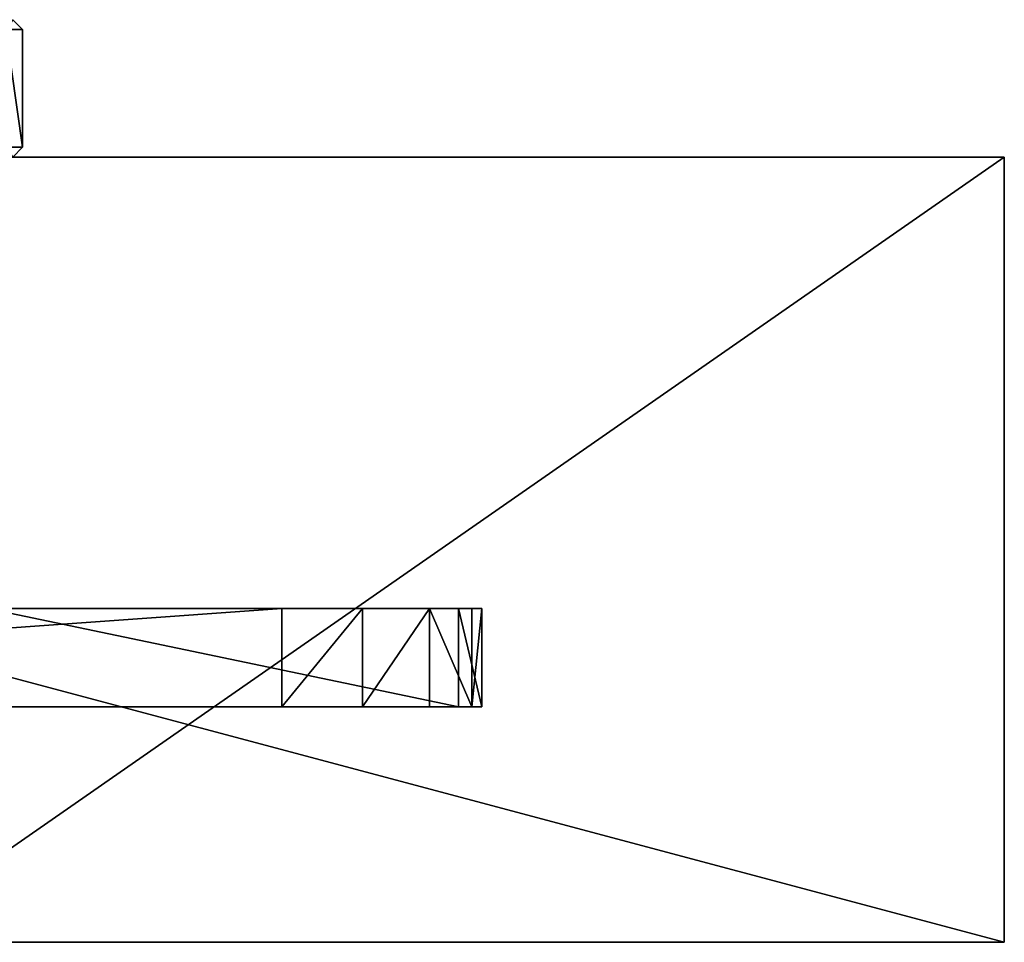
# Model space of a CAD drawing. Extents: x -75 to 126, y -80 to 149.
# Drawn here: x 25 to 75, y -47 to 0 of the extents above; entities that cross this region are included whole.
import ezdxf

# ---------------------------------------------------------------- set-up
doc = ezdxf.new("R2010")
doc.units = 0
doc.header["$MEASUREMENT"] = 0

msp = doc.modelspace()

# ---------------------------------------------------------------- linework, layer by layer
for points in [[(24.148098, -0.500023, 6.470523), (24.999998, -0.5, 0.000024), (24.499998, 0, 0.000025)], [(24.999998, -0.5, 0.000024), (24.148098, -0.499977, -6.470477), (24.499998, 0, 0.000025)], [(24.148098, -0.499977, -6.470477), (24.999998, -0.5, 0.000024), (24.999998, -6.5, 0.000002)], [(24.148098, -0.499977, -6.470477), (24.999998, -6.5, 0.000002), (24.148098, -6.499977, -6.470498)], [(24.999998, -0.5, 0.000024), (24.148098, -0.500023, 6.470523), (24.999998, -6.5, 0.000002)], [(24.148098, -0.500023, 6.470523), (24.148098, -6.500023, 6.470502), (24.999998, -6.5, 0.000002)], [(24.148098, -6.499977, -6.470498), (24.999998, -6.5, 0.000002), (24.499998, -7)], [(24.999998, -6.5, 0.000002), (24.148098, -6.500023, 6.470502), (24.499998, -7)], [(74.999992, -7.000237, -65.000145), (-74.999992, -7.000237, -65.000145), (0, -7.000065, -17.500145)], [(74.999992, -47.000237, -65), (-74.999992, -47.000237, -65), (-74.999992, -7.000237, -65.000145)], [(74.999992, -47.000237, -65), (-74.999992, -7.000237, -65.000145), (74.999992, -7.000237, -65.000145)], [(74.999992, -7.000237, -65.000145), (0, -7.000065, -17.500145), (5.4078, -7.000061, -16.643644)], [(74.999992, -7.000237, -65.000145), (5.4078, -7.000061, -16.643644), (10.286199, -7.00005, -14.157945)], [(74.999992, -7.000237, -65.000145), (10.286199, -7.00005, -14.157945), (14.157799, -7.000038, -10.286345)], [(74.999992, -7, -0.000145), (14.157799, -7.000038, -10.286345), (16.643497, -7.000019, -5.407945)], [(74.999992, -7.000237, -65.000145), (14.157799, -7.000038, -10.286345), (74.999992, -7, -0.000145)], [(74.999992, -7, -0.000145), (16.643497, -7.000019, -5.407945), (17.499998, -7, -0.000145)], [(74.999992, -7, -0.000145), (17.499998, -7, -0.000145), (17.499998, -47)], [(74.999992, -47), (74.999992, -7, -0.000145), (17.499998, -47)], [(74.999992, -47.000237, -65), (74.999992, -7, -0.000145), (74.999992, -47)], [(74.999992, -7.000237, -65.000145), (74.999992, -7, -0.000145), (74.999992, -47.000237, -65)], [(-31.800005, -30.000738, 34.24942), (38.199997, -30.00038, 34.249062), (3.19991, -30.000231, 17.249569)], [(-31.799978, -35.000641, 34.249519), (38.199997, -30.00038, 34.249062), (-31.800005, -30.000738, 34.24942)], [(-31.799978, -35.000641, 34.249519), (38.200024, -35.000282, 34.249161), (38.199997, -30.00038, 34.249062)], [(3.19991, -30.000231, 17.249569), (38.199997, -30.00038, 34.249062), (8.607706, -30.000187, 16.393057)], [(8.607706, -30.000187, 16.393057), (38.199997, -30.00038, 34.249062), (13.486093, -30.000114, 13.90738)], [(13.486093, -30.000114, 13.90738), (38.199997, -30.00038, 34.249062), (17.357674, -30.000019, 10.035834)], [(17.357674, -30.000019, 10.035834), (47.199921, -30.000042, 19.161306), (19.843348, -29.999912, 5.157516)], [(38.199997, -30.00038, 34.249062), (47.199921, -30.000042, 19.161306), (17.357674, -30.000019, 10.035834)], [(19.843348, -29.999912, 5.157516), (47.199921, -30.000042, 19.161306), (20.699821, -29.999805, -0.250184)], [(20.699821, -29.999805, -0.250184), (47.199921, -30.000042, 19.161306), (23.199743, -29.999502, -15.305206)], [(47.199947, -34.999947, 19.161404), (23.199768, -34.999405, -15.305111), (23.199743, -29.999502, -15.305206)], [(47.199947, -34.999947, 19.161404), (23.199743, -29.999502, -15.305206), (47.199921, -30.000042, 19.161306)], [(38.199997, -30.00038, 34.249062), (45.72258, -30.000278, 30.951088), (47.199921, -30.000042, 19.161306)], [(38.199997, -30.00038, 34.249062), (42.306892, -30.000341, 33.388359), (45.72258, -30.000278, 30.951088)], [(42.306892, -30.000341, 33.388359), (38.199997, -30.00038, 34.249062), (38.200024, -35.000282, 34.249161)], [(42.306892, -30.000341, 33.388359), (38.200024, -35.000282, 34.249161), (42.306919, -35.000244, 33.388451)], [(45.72258, -30.000278, 30.951088), (42.306892, -30.000341, 33.388359), (42.306919, -35.000244, 33.388451)], [(45.72258, -30.000278, 30.951088), (42.306919, -35.000244, 33.388451), (45.722607, -35.000179, 30.951183)], [(45.72258, -30.000278, 30.951088), (48.393841, -30.000114, 23.183922), (47.199921, -30.000042, 19.161306)], [(45.72258, -30.000278, 30.951088), (47.872162, -30.000196, 27.347445), (48.393841, -30.000114, 23.183922)], [(47.872162, -30.000196, 27.347445), (45.72258, -30.000278, 30.951088), (47.872189, -35.000099, 27.34754)], [(45.72258, -30.000278, 30.951088), (45.722607, -35.000179, 30.951183), (47.872189, -35.000099, 27.34754)], [(47.199921, -30.000042, 19.161306), (48.393867, -35.000019, 23.184019), (47.199947, -34.999947, 19.161404)], [(47.199921, -30.000042, 19.161306), (48.393841, -30.000114, 23.183922), (48.393867, -35.000019, 23.184019)], [(48.393841, -30.000114, 23.183922), (47.872162, -30.000196, 27.347445), (47.872189, -35.000099, 27.34754)], [(48.393841, -30.000114, 23.183922), (47.872189, -35.000099, 27.34754), (48.393867, -35.000019, 23.184019)], [(38.200024, -35.000282, 34.249161), (-31.799978, -35.000641, 34.249519), (6.259755, -35.000191, 21.030777)], [(38.200024, -35.000282, 34.249161), (6.259755, -35.000191, 21.030777), (12.131347, -35.00013, 19.306679)], [(38.200024, -35.000282, 34.249161), (12.131347, -35.00013, 19.306679), (17.27943, -35.000038, 15.998217)], [(38.200024, -35.000282, 34.249161), (17.27943, -35.000038, 15.998217), (21.286905, -34.999928, 11.373486)], [(47.199947, -34.999947, 19.161404), (21.286905, -34.999928, 11.373486), (23.828978, -34.999809, 5.80698)], [(47.199947, -34.999947, 19.161404), (38.200024, -35.000282, 34.249161), (21.286905, -34.999928, 11.373486)], [(23.199768, -34.999405, -15.305111), (47.199947, -34.999947, 19.161404), (23.828917, -34.999577, -6.307186)], [(47.199947, -34.999947, 19.161404), (24.699846, -34.999687, -0.250108), (23.828917, -34.999577, -6.307186)], [(47.199947, -34.999947, 19.161404), (23.828978, -34.999809, 5.80698), (24.699846, -34.999687, -0.250108)], [(48.393867, -35.000019, 23.184019), (38.200024, -35.000282, 34.249161), (47.199947, -34.999947, 19.161404)], [(42.306919, -35.000244, 33.388451), (38.200024, -35.000282, 34.249161), (48.393867, -35.000019, 23.184019)], [(47.872189, -35.000099, 27.34754), (42.306919, -35.000244, 33.388451), (48.393867, -35.000019, 23.184019)], [(45.722607, -35.000179, 30.951183), (42.306919, -35.000244, 33.388451), (47.872189, -35.000099, 27.34754)], [(-74.999992, -47.000237, -65), (74.999992, -47.000237, -65), (0, -47.000065, -17.5)], [(0, -47.000065, -17.5), (74.999992, -47.000237, -65), (5.4078, -47.000061, -16.643499)], [(5.4078, -47.000061, -16.643499), (74.999992, -47.000237, -65), (10.286199, -47.00005, -14.1578)], [(10.286199, -47.00005, -14.1578), (74.999992, -47.000237, -65), (14.157799, -47.000038, -10.2862)], [(14.157799, -47.000038, -10.2862), (74.999992, -47), (16.643497, -47.000019, -5.4078)], [(14.157799, -47.000038, -10.2862), (74.999992, -47.000237, -65), (74.999992, -47)], [(16.643497, -47.000019, -5.4078), (74.999992, -47), (17.499998, -47)]]:
    msp.add_3dface(points)

doc.saveas('drawing.dxf')
